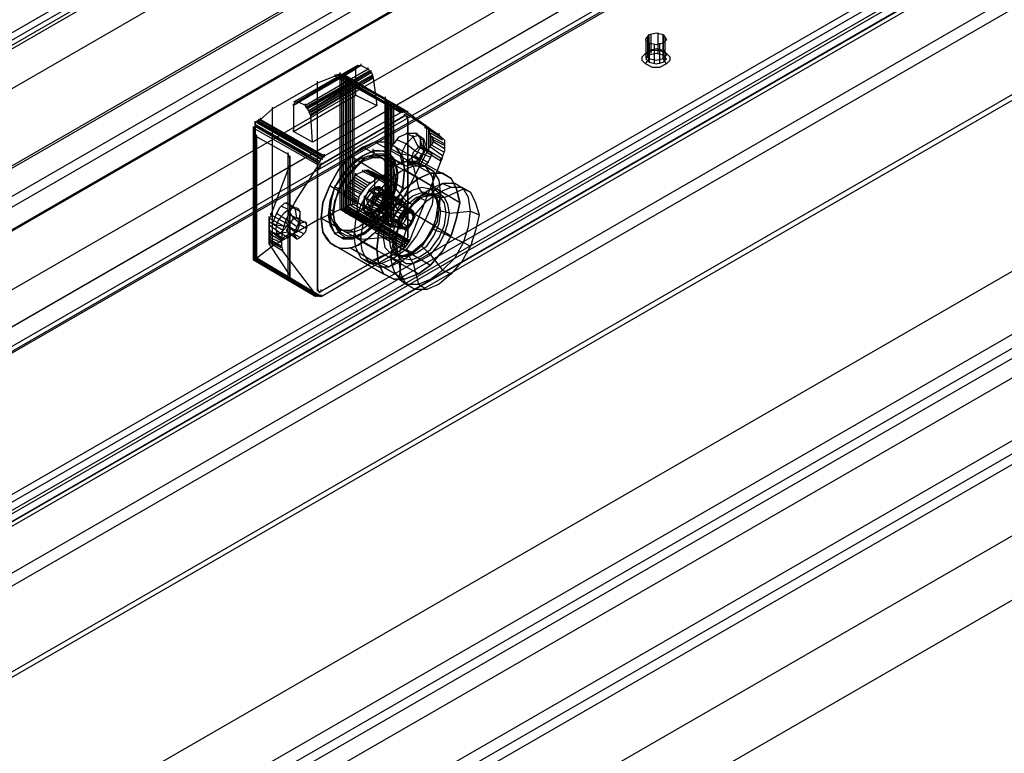
# Model space of a CAD drawing. Extents: x -138 to 788, y 15 to 1082.
# Drawn here: x 612 to 624, y 578 to 587 of the extents above; entities that cross this region are included whole.
import ezdxf

# ---------------------------------------------------------------- set-up
doc = ezdxf.new("R2010")
doc.units = 0
doc.layers.add('EBENE_1', color=160, linetype='Continuous')

msp = doc.modelspace()

# ---------------------------------------------------------------- linework, layer by layer
at = {"layer": 'EBENE_1', "color": 251}
for p, q in [((621.623, 589.558), (544.174, 544.854)), ((619.232, 587.251), (619.232, 586.997)), ((619.274, 587.272), (619.274, 587.039)), ((619.359, 587.293), (619.359, 587.039)), ((619.422, 587.272), (619.422, 587.018)), ((619.444, 587.229), (619.444, 586.997)), ((619.211, 587.208), (619.211, 586.975)), ((619.253, 587.166), (619.253, 587.187)), ((619.253, 587.166), (619.253, 586.933)), ((619.316, 587.145), (619.316, 586.912)), ((619.38, 587.166), (619.38, 586.912)), ((619.444, 587.187), (619.444, 586.954)), ((619.253, 586.933), (619.253, 586.954)), ((615.909, 585.96), (616.586, 585.579)), ((616.162, 585.896), (616.84, 585.515)), ((615.612, 585.79), (616.268, 585.388)), ((616.268, 585.621), (616.945, 585.219)), ((615.358, 585.43), (616.014, 585.028)), ((616.162, 585.219), (616.84, 584.816)), ((615.252, 585.028), (615.252, 585.049)), ((615.252, 585.028), (615.93, 584.647)), ((615.909, 584.859), (616.586, 584.457)), ((615.358, 584.732), (616.014, 584.351)), ((615.612, 584.668), (616.268, 584.287)), ((615.93, 584.647), (615.93, 584.668))]:
    msp.add_line(p, q, dxfattribs=at)
at = {"layer": 'EBENE_1', "color": 7}
for p, q in [((619.253, 587.081), (619.253, 587.272)), ((619.253, 586.975), (619.253, 587.166)), ((619.422, 586.975), (619.422, 587.166)), ((619.21, 587.039), (619.253, 587.081)), ((619.21, 586.912), (619.253, 586.975)), ((619.464, 586.912), (619.422, 586.975)), ((616.438, 585.515), (615.76, 585.896)), ((616.945, 585.218), (616.268, 585.621)), ((616.438, 584.351), (615.76, 584.732))]:
    msp.add_line(p, q, dxfattribs=at)
at = {"layer": 'EBENE_1', "color": 255}
for p, q in [((615.697, 586.891), (614.914, 586.446)), ((615.718, 586.891), (614.956, 586.446)), ((615.676, 586.848), (615.676, 586.869)), ((615.739, 586.891), (615.739, 586.912)), ((615.824, 586.848), (615.824, 586.869)), ((615.676, 586.848), (614.914, 586.404)), ((615.422, 586.764), (615.422, 586.785)), ((615.422, 586.764), (616.226, 586.319)), ((615.485, 586.785), (615.485, 586.806)), ((616.268, 586.34), (615.485, 586.785)), ((616.29, 586.34), (615.506, 586.785)), ((615.506, 585.134), (615.506, 586.785)), ((615.527, 585.155), (615.527, 586.785)), ((615.549, 586.764), (615.549, 586.785)), ((616.311, 586.319), (615.549, 586.764)), ((615.57, 585.176), (615.57, 586.742)), ((615.591, 585.176), (615.591, 586.742)), ((615.887, 586.742), (615.887, 586.764)), ((615.887, 586.742), (615.93, 586.404)), ((615.21, 586.679), (615.21, 586.7)), ((615.21, 585.007), (615.21, 586.679)), ((615.612, 585.197), (615.612, 586.721)), ((615.633, 585.197), (615.633, 586.7)), ((615.655, 586.7), (615.655, 586.721)), ((615.676, 586.531), (615.676, 586.552)), ((615.676, 586.531), (615.93, 586.404)), ((616.036, 586.489), (616.036, 586.51)), ((614.66, 586.362), (614.66, 586.383)), ((614.914, 586.404), (614.914, 586.425)), ((614.977, 586.446), (614.977, 586.467)), ((615.062, 586.404), (614.977, 586.446)), ((615.062, 586.404), (615.062, 586.425)), ((615.93, 586.404), (615.93, 586.425)), ((616.078, 584.985), (616.078, 586.446)), ((616.12, 585.917), (616.12, 586.425)), ((616.12, 585.896), (616.12, 586.425)), ((616.141, 586.404), (616.141, 586.425)), ((614.512, 586.234), (614.512, 586.256)), ((615.125, 586.277), (615.125, 586.298)), ((615.252, 585.684), (616.268, 586.277)), ((616.226, 586.319), (616.226, 586.34)), ((616.268, 586.277), (616.268, 586.298)), ((616.268, 586.277), (616.268, 586.298)), ((616.268, 586.277), (616.268, 586.298)), ((616.29, 586.277), (616.29, 586.298)), ((616.311, 586.319), (616.311, 586.34)), ((616.311, 586.256), (616.311, 586.277)), ((616.311, 586.235), (616.311, 586.256)), ((616.311, 586.234), (616.311, 586.256)), ((614.427, 586.129), (614.427, 586.15)), ((615.21, 585.684), (614.427, 586.129)), ((615.21, 585.684), (614.427, 586.129)), ((614.448, 586.192), (614.448, 586.213)), ((615.21, 585.705), (614.448, 586.15)), ((615.295, 585.769), (614.49, 586.234)), ((615.274, 585.769), (614.49, 586.213)), ((614.512, 586.235), (615.295, 585.79)), ((616.311, 586.234), (616.311, 584.795)), ((616.522, 586.15), (616.522, 586.171)), ((616.692, 586.044), (616.522, 586.15)), ((616.692, 586.044), (616.522, 586.15)), ((616.543, 586.129), (616.543, 586.15)), ((616.713, 586.023), (616.543, 586.129)), ((614.448, 584.52), (614.448, 586.065)), ((614.469, 586.023), (614.469, 586.044)), ((614.469, 586.023), (614.85, 585.811)), ((614.914, 586.086), (614.914, 586.108)), ((615.146, 585.959), (614.914, 586.086)), ((616.374, 586.023), (616.29, 586.065)), ((616.374, 586.023), (616.374, 586.044)), ((616.438, 585.896), (616.374, 586.023)), ((616.459, 586.023), (616.395, 586.065)), ((616.48, 585.917), (616.459, 586.023)), ((616.543, 585.832), (616.543, 586.107)), ((616.734, 586.002), (616.564, 586.107)), ((616.564, 585.853), (616.564, 586.107)), ((616.564, 585.874), (616.564, 586.086)), ((616.734, 585.98), (616.586, 586.065)), ((616.586, 585.896), (616.586, 586.065)), ((616.586, 585.917), (616.586, 586.044)), ((616.755, 585.938), (616.607, 586.023)), ((616.607, 585.917), (616.607, 586.023)), ((616.692, 586.044), (616.692, 586.065)), ((615.146, 585.959), (615.146, 585.981)), ((616.141, 585.938), (616.141, 585.959)), ((616.29, 585.938), (616.184, 585.98)), ((616.395, 585.853), (616.29, 585.938)), ((616.438, 585.896), (616.438, 585.917)), ((616.522, 585.853), (616.438, 585.896)), ((616.501, 585.98), (616.459, 586.002)), ((616.501, 585.874), (616.459, 585.896)), ((616.564, 585.853), (616.48, 585.917)), ((616.501, 585.811), (616.501, 585.98)), ((616.734, 585.79), (616.586, 585.896)), ((616.607, 585.938), (616.607, 586.002)), ((616.755, 585.832), (616.607, 585.917)), ((616.755, 585.917), (616.628, 585.98)), ((616.628, 585.959), (616.628, 585.98)), ((616.755, 585.874), (616.628, 585.959)), ((614.85, 585.811), (614.85, 585.832)), ((614.85, 584.287), (614.85, 585.79)), ((615.295, 585.79), (615.295, 585.811)), ((615.824, 585.79), (615.887, 585.769)), ((615.887, 585.854), (615.887, 585.875)), ((615.909, 585.811), (615.887, 585.854)), ((615.887, 585.769), (615.909, 585.79)), ((616.226, 585.811), (616.099, 585.875)), ((616.099, 585.79), (616.099, 585.811)), ((616.099, 585.007), (616.099, 585.79)), ((616.099, 585.748), (616.099, 585.79)), ((616.226, 585.705), (616.099, 585.769)), ((616.12, 585.028), (616.12, 585.769)), ((616.141, 585.748), (616.141, 585.769)), ((616.353, 585.79), (616.226, 585.811)), ((616.438, 585.748), (616.353, 585.79)), ((616.48, 585.811), (616.395, 585.853)), ((616.459, 585.747), (616.395, 585.79)), ((616.586, 585.832), (616.501, 585.875)), ((616.586, 585.769), (616.501, 585.811)), ((616.522, 585.854), (616.522, 585.875)), ((616.543, 585.832), (616.543, 585.854)), ((616.543, 585.832), (616.543, 585.853)), ((616.543, 585.832), (616.543, 585.853)), ((616.713, 585.727), (616.543, 585.832)), ((616.734, 585.747), (616.564, 585.853)), ((614.871, 584.287), (614.871, 585.747)), ((614.871, 585.155), (614.871, 585.726)), ((614.871, 585.176), (614.871, 585.705)), ((614.871, 585.197), (614.871, 585.705)), ((614.871, 585.684), (614.871, 585.705)), ((615.21, 585.684), (615.21, 585.705)), ((615.231, 585.684), (615.252, 585.684)), ((615.252, 585.684), (615.252, 585.705)), ((615.252, 585.684), (615.252, 585.705)), ((615.252, 585.684), (615.252, 585.705)), ((615.612, 585.663), (615.655, 585.642)), ((615.633, 585.705), (615.633, 585.727)), ((615.676, 585.663), (615.633, 585.705)), ((616.014, 585.748), (616.057, 585.726)), ((616.057, 585.726), (616.099, 585.726)), ((616.12, 585.049), (616.12, 585.747)), ((616.29, 585.663), (616.184, 585.705)), ((616.353, 585.726), (616.226, 585.705)), ((616.374, 585.684), (616.29, 585.726)), ((616.395, 585.705), (616.29, 585.663)), ((616.438, 585.684), (616.353, 585.726)), ((616.438, 585.705), (616.374, 585.684)), ((616.48, 585.663), (616.395, 585.705)), ((616.522, 585.663), (616.438, 585.705)), ((616.48, 585.748), (616.459, 585.748)), ((616.564, 585.705), (616.48, 585.748)), ((616.713, 585.726), (616.713, 585.748)), ((615.21, 585.621), (615.21, 585.642)), ((615.21, 585.621), (615.21, 585.642)), ((615.21, 584.16), (615.21, 585.621)), ((615.655, 585.642), (615.676, 585.642)), ((615.655, 585.536), (615.824, 585.43)), ((615.76, 585.6), (615.676, 585.557)), ((615.676, 585.557), (615.676, 585.578)), ((615.676, 585.557), (615.845, 585.451)), ((615.676, 585.557), (615.845, 585.452)), ((615.76, 585.6), (615.76, 585.621)), ((615.781, 585.621), (615.951, 585.515)), ((615.803, 585.621), (615.972, 585.515)), ((615.824, 585.621), (615.993, 585.515)), ((615.845, 585.6), (616.014, 585.515)), ((615.887, 585.578), (616.057, 585.494)), ((615.909, 585.536), (615.909, 585.557)), ((615.909, 585.536), (616.078, 585.43)), ((615.909, 585.388), (615.909, 585.536)), ((615.909, 585.536), (616.078, 585.43)), ((615.93, 585.515), (615.93, 585.536)), ((616.078, 585.557), (616.12, 585.515)), ((616.184, 585.557), (616.184, 585.578)), ((616.184, 585.557), (616.184, 585.578)), ((616.184, 585.536), (616.184, 585.557)), ((615.422, 585.409), (615.422, 585.43)), ((615.422, 585.409), (615.485, 585.388)), ((615.464, 585.388), (615.422, 585.409)), ((615.485, 585.388), (615.485, 585.409)), ((615.57, 585.43), (615.739, 585.346)), ((615.57, 585.409), (615.739, 585.324)), ((615.591, 585.473), (615.76, 585.367)), ((615.612, 585.494), (615.781, 585.388)), ((615.633, 585.515), (615.803, 585.409)), ((615.845, 585.451), (615.845, 585.472)), ((615.909, 585.388), (615.909, 585.409)), ((615.951, 585.388), (615.93, 585.409)), ((616.078, 585.43), (616.078, 585.451)), ((616.12, 585.515), (616.162, 585.515)), ((615.527, 585.367), (615.697, 585.261)), ((615.527, 585.324), (615.697, 585.24)), ((615.527, 585.303), (615.527, 585.324)), ((615.527, 585.303), (615.527, 585.155)), ((615.549, 585.388), (615.718, 585.282)), ((615.781, 585.282), (615.781, 585.303)), ((615.866, 585.346), (615.845, 585.367)), ((615.909, 585.303), (615.866, 585.345)), ((615.887, 585.303), (616.057, 585.197)), ((615.909, 585.346), (616.078, 585.261)), ((615.909, 585.325), (616.057, 585.24)), ((615.951, 585.282), (615.909, 585.303)), ((615.972, 585.324), (615.951, 585.388)), ((615.951, 585.303), (615.951, 585.282)), ((616.162, 585.176), (615.951, 585.303)), ((615.993, 585.324), (615.972, 585.324)), ((616.014, 585.367), (615.993, 585.388)), ((616.036, 585.346), (615.993, 585.324)), ((616.014, 585.324), (616.014, 585.367)), ((616.057, 585.303), (616.014, 585.324)), ((616.036, 585.303), (616.014, 585.324)), ((616.226, 585.218), (616.036, 585.345)), ((616.036, 585.261), (616.036, 585.303)), ((616.099, 585.324), (616.057, 585.303)), ((616.078, 585.282), (616.078, 585.303)), ((616.29, 585.197), (616.099, 585.324)), ((614.85, 585.134), (614.765, 585.176)), ((614.935, 585.155), (614.829, 585.218)), ((614.871, 585.197), (614.871, 585.218)), ((614.871, 585.197), (614.871, 585.007)), ((614.998, 585.112), (614.871, 585.176)), ((615.527, 585.155), (615.527, 585.176)), ((616.311, 584.732), (615.549, 585.176)), ((615.591, 585.197), (615.591, 585.218)), ((616.332, 584.753), (615.591, 585.197)), ((615.655, 585.197), (615.655, 585.218)), ((615.697, 585.197), (615.697, 585.218)), ((615.802, 585.261), (615.781, 585.282)), ((615.803, 585.261), (615.803, 585.282)), ((615.803, 585.176), (615.972, 585.092)), ((615.866, 585.24), (615.824, 585.261)), ((615.824, 585.197), (615.993, 585.113)), ((615.845, 585.219), (616.014, 585.134)), ((615.845, 585.155), (615.845, 585.176)), ((615.845, 585.155), (615.845, 585.176)), ((615.866, 585.282), (616.036, 585.176)), ((615.887, 585.218), (615.866, 585.24)), ((615.866, 585.24), (616.036, 585.155)), ((615.909, 585.218), (615.887, 585.218)), ((615.887, 585.197), (615.887, 585.218)), ((616.099, 585.091), (615.887, 585.197)), ((616.099, 585.092), (615.909, 585.218)), ((616.014, 585.197), (615.993, 585.218)), ((616.014, 585.261), (616.057, 585.24)), ((616.014, 585.197), (616.014, 585.218)), ((616.057, 585.176), (616.014, 585.197)), ((616.057, 585.261), (616.036, 585.261)), ((616.12, 585.261), (616.057, 585.261)), ((616.057, 585.24), (616.099, 585.218)), ((616.099, 585.155), (616.057, 585.176)), ((616.099, 585.218), (616.099, 585.24)), ((616.099, 585.218), (616.099, 585.24)), ((616.311, 585.134), (616.12, 585.261)), ((616.184, 585.134), (616.162, 585.176)), ((616.247, 585.176), (616.226, 585.218)), ((616.311, 585.134), (616.247, 585.176)), ((616.29, 585.155), (616.29, 585.197)), ((614.617, 585.028), (614.617, 585.049)), ((614.638, 585.07), (614.638, 585.092)), ((614.829, 584.965), (614.638, 585.07)), ((614.765, 585.049), (614.702, 585.091)), ((614.871, 584.986), (614.765, 585.049)), ((614.85, 585.134), (614.85, 585.155)), ((614.914, 585.028), (614.85, 585.134)), ((614.871, 584.308), (614.871, 585.091)), ((614.998, 585.007), (614.871, 585.07)), ((614.871, 584.308), (614.871, 585.049)), ((614.914, 585.028), (614.914, 585.049)), ((614.956, 585.028), (614.935, 585.155)), ((614.998, 584.943), (614.998, 585.113)), ((615.358, 585.07), (615.337, 585.07)), ((615.358, 585.134), (615.358, 585.155)), ((615.358, 585.134), (615.4, 585.113)), ((615.358, 585.07), (615.358, 585.091)), ((615.4, 585.07), (615.358, 585.07)), ((615.4, 585.113), (615.4, 585.134)), ((615.4, 585.113), (615.4, 585.092)), ((615.4, 585.091), (615.4, 585.113)), ((615.4, 585.07), (615.4, 585.091)), ((615.485, 585.134), (615.485, 585.155)), ((616.268, 584.668), (615.485, 585.134)), ((615.527, 585.155), (615.697, 585.049)), ((615.527, 585.113), (615.697, 585.028)), ((615.549, 585.113), (615.718, 585.007)), ((615.591, 585.071), (615.76, 584.986)), ((615.612, 585.071), (615.781, 584.986)), ((615.633, 585.071), (615.803, 584.986)), ((615.655, 585.071), (615.824, 584.986)), ((615.676, 585.092), (615.76, 585.134)), ((615.676, 585.092), (615.676, 585.113)), ((615.697, 585.049), (615.697, 585.07)), ((615.76, 585.134), (615.76, 585.155)), ((615.76, 585.134), (615.93, 585.049)), ((615.76, 585.134), (615.93, 585.049)), ((615.781, 585.155), (615.951, 585.07)), ((615.781, 585.091), (615.781, 585.113)), ((615.803, 585.091), (615.803, 585.113)), ((615.866, 585.113), (615.824, 585.091)), ((615.866, 585.134), (615.845, 585.155)), ((615.866, 585.07), (615.845, 585.092)), ((615.866, 585.134), (615.866, 585.155)), ((615.866, 585.134), (615.866, 585.155)), ((615.887, 585.092), (615.866, 585.113)), ((615.909, 585.091), (615.866, 585.07)), ((615.909, 585.049), (615.887, 585.092)), ((615.887, 585.049), (615.887, 585.07)), ((615.951, 585.07), (615.909, 585.092)), ((616.099, 584.922), (615.909, 585.049)), ((615.951, 585.113), (615.93, 585.134)), ((615.93, 585.049), (615.93, 585.07)), ((615.972, 585.134), (615.951, 585.113)), ((615.951, 585.028), (615.951, 585.07)), ((615.993, 585.113), (615.972, 585.134)), ((616.036, 585.07), (615.993, 585.113)), ((616.226, 584.965), (616.036, 585.07)), ((616.29, 585.049), (616.099, 585.155)), ((616.099, 585.091), (616.099, 585.113)), ((616.141, 585.07), (616.099, 585.092)), ((616.205, 585.028), (616.141, 585.07)), ((616.141, 585.049), (616.141, 585.07)), ((616.247, 585.113), (616.184, 585.134)), ((616.353, 585.134), (616.29, 585.155)), ((616.29, 585.028), (616.29, 585.049)), ((616.311, 585.113), (616.311, 585.134)), ((616.374, 585.07), (616.311, 585.113)), ((614.808, 584.922), (614.617, 585.028)), ((614.617, 584.731), (614.617, 585.007)), ((614.786, 584.88), (614.617, 584.986)), ((614.765, 584.837), (614.617, 584.943)), ((614.702, 584.943), (614.66, 584.964)), ((614.85, 584.922), (614.702, 584.943)), ((614.829, 584.964), (614.829, 584.986)), ((614.935, 584.88), (614.829, 584.943)), ((614.871, 584.308), (614.871, 585.028)), ((614.871, 585.007), (614.871, 585.028)), ((614.956, 584.922), (614.871, 584.986)), ((614.998, 584.964), (614.914, 585.028)), ((615.041, 584.986), (614.956, 585.028)), ((615.083, 584.964), (614.998, 585.007)), ((614.998, 584.965), (614.998, 584.986)), ((615.083, 584.901), (614.998, 584.943)), ((615.21, 585.007), (615.21, 585.028)), ((615.422, 584.943), (615.485, 584.901)), ((615.824, 585.007), (615.887, 584.986)), ((615.845, 584.986), (615.845, 585.007)), ((615.887, 584.986), (615.909, 584.965)), ((615.887, 584.922), (615.887, 584.943)), ((615.909, 584.943), (615.887, 584.922)), ((616.162, 584.922), (615.951, 585.028)), ((616.036, 584.965), (616.036, 584.986)), ((616.141, 584.943), (616.099, 584.922)), ((616.099, 584.922), (616.099, 584.943)), ((616.12, 585.007), (616.12, 585.028)), ((616.12, 585.007), (616.12, 585.028)), ((616.184, 584.965), (616.12, 585.007)), ((616.205, 584.901), (616.141, 584.943)), ((616.184, 584.964), (616.184, 584.986)), ((616.226, 584.965), (616.184, 584.965)), ((616.247, 585.028), (616.205, 585.028)), ((616.226, 584.964), (616.226, 584.986)), ((616.247, 584.964), (616.226, 584.964)), ((616.311, 584.922), (616.247, 584.965)), ((616.353, 584.986), (616.29, 585.028)), ((616.374, 584.986), (616.353, 584.986)), ((614.765, 584.795), (614.617, 584.88)), ((614.765, 584.753), (614.617, 584.837)), ((614.702, 584.837), (614.66, 584.858)), ((614.85, 584.858), (614.702, 584.837)), ((614.765, 584.774), (614.702, 584.816)), ((614.871, 584.837), (614.765, 584.774)), ((614.85, 584.795), (614.765, 584.837)), ((614.935, 584.858), (614.85, 584.922)), ((614.935, 584.816), (614.85, 584.858)), ((614.914, 584.837), (614.85, 584.795)), ((614.956, 584.774), (614.871, 584.837)), ((614.998, 584.795), (614.914, 584.837)), ((614.956, 584.88), (614.935, 584.88)), ((615.041, 584.837), (614.956, 584.88)), ((615.422, 584.837), (615.422, 584.859)), ((615.464, 584.859), (615.422, 584.837)), ((615.485, 584.901), (615.485, 584.859)), ((615.612, 584.88), (615.655, 584.859)), ((615.655, 584.859), (615.676, 584.816)), ((616.184, 584.922), (616.162, 584.922)), ((616.247, 584.901), (616.184, 584.922)), ((616.29, 584.901), (616.247, 584.901)), ((616.311, 584.795), (616.311, 584.816)), ((616.311, 584.795), (616.311, 584.816)), ((616.311, 584.795), (616.311, 584.816)), ((614.765, 584.732), (614.617, 584.795)), ((614.765, 584.689), (614.617, 584.774)), ((614.765, 584.668), (614.617, 584.753)), ((614.786, 584.626), (614.617, 584.732)), ((614.786, 584.626), (614.617, 584.732)), ((614.66, 584.689), (614.66, 584.711)), ((616.268, 584.711), (615.252, 584.139)), ((615.633, 584.774), (615.633, 584.795)), ((615.676, 584.795), (615.633, 584.774)), ((616.268, 584.711), (616.311, 584.795)), ((616.332, 584.753), (616.268, 584.668)), ((616.268, 584.732), (616.268, 584.753)), ((616.268, 584.711), (616.268, 584.732)), ((616.268, 584.711), (616.268, 584.732)), ((616.268, 584.668), (616.268, 584.689)), ((616.29, 584.753), (616.29, 584.774)), ((616.332, 584.753), (616.332, 584.774)), ((614.786, 584.626), (614.786, 584.647)), ((614.427, 584.52), (614.427, 584.541)), ((615.189, 584.097), (614.427, 584.52)), ((614.448, 584.541), (614.448, 584.562)), ((614.448, 584.541), (614.469, 584.541)), ((615.231, 584.075), (614.448, 584.541)), ((614.469, 584.541), (614.469, 584.562)), ((615.252, 584.075), (614.469, 584.541)), ((614.469, 584.52), (614.469, 584.541)), ((614.871, 584.329), (614.871, 584.351)), ((614.85, 584.287), (614.85, 584.308)), ((615.189, 584.097), (615.189, 584.118)), ((615.21, 584.16), (615.21, 584.181)), ((615.21, 584.16), (615.21, 584.181)), ((615.21, 584.139), (615.21, 584.16)), ((615.231, 584.118), (615.231, 584.139)), ((615.252, 584.139), (615.252, 584.16)), ((615.252, 584.139), (615.252, 584.16)), ((615.252, 584.139), (615.252, 584.16)), ((615.252, 584.139), (615.252, 584.16)), ((615.252, 584.075), (615.252, 584.097))]:
    msp.add_line(p, q, dxfattribs=at)
at = {"layer": 'EBENE_1', "color": 40}
for p, q in [((616.289, 585.727), (616.374, 585.663)), ((616.374, 585.663), (616.438, 585.409)), ((616.522, 585.663), (616.628, 585.6)), ((615.993, 585.536), (616.078, 585.494)), ((616.628, 585.6), (616.607, 585.367)), ((615.93, 585.409), (616.183, 585.261)), ((616.078, 585.494), (616.247, 585.282)), ((616.586, 585.324), (616.734, 585.451)), ((616.734, 585.451), (616.84, 585.409)), ((615.845, 585.367), (616.099, 585.218)), ((615.993, 585.388), (616.247, 585.24)), ((616.014, 585.324), (616.268, 585.176)), ((616.628, 585.388), (616.713, 585.324)), ((616.713, 585.324), (616.67, 585.176)), ((616.755, 585.282), (616.988, 585.388)), ((616.988, 585.388), (617.073, 585.346)), ((615.739, 585.197), (615.845, 585.155)), ((615.76, 585.176), (615.76, 585.197)), ((615.76, 585.176), (616.014, 585.028)), ((615.781, 585.282), (616.035, 585.134)), ((615.993, 585.218), (616.247, 585.07)), ((616.374, 585.197), (616.438, 585.282)), ((616.438, 585.282), (616.543, 585.24)), ((615.781, 585.092), (616.035, 584.965)), ((615.845, 585.155), (616.078, 585.049)), ((615.845, 585.092), (616.099, 584.943)), ((615.93, 585.134), (616.183, 584.986)), ((616.014, 585.028), (616.014, 585.049)), ((616.818, 585.092), (617.073, 585.113)), ((617.073, 585.113), (617.178, 585.07)), ((616.226, 584.965), (616.205, 584.943)), ((616.205, 584.943), (616.289, 584.88)), ((616.522, 585.007), (616.628, 584.943)), ((616.628, 584.943), (616.607, 584.901)), ((615.654, 584.816), (615.654, 584.838)), ((615.654, 584.816), (615.739, 584.774)), ((616.014, 584.795), (616.014, 584.816)), ((616.755, 584.838), (616.988, 584.732)), ((615.739, 584.774), (616.014, 584.795)), ((615.739, 584.774), (615.739, 584.795)), ((616.162, 584.711), (616.099, 584.562)), ((616.162, 584.711), (616.162, 584.732)), ((616.988, 584.732), (617.073, 584.689)), ((615.845, 584.499), (616.078, 584.605)), ((616.099, 584.562), (616.099, 584.584)), ((616.289, 584.647), (616.374, 584.605)), ((616.374, 584.605), (616.438, 584.668)), ((616.586, 584.584), (616.734, 584.393)), ((615.739, 584.541), (615.845, 584.499)), ((615.993, 584.478), (616.078, 584.435)), ((616.078, 584.435), (616.247, 584.562)), ((616.099, 584.563), (616.205, 584.499)), ((616.226, 584.52), (616.205, 584.287)), ((616.205, 584.499), (616.205, 584.52)), ((616.374, 584.478), (616.438, 584.224)), ((616.734, 584.393), (616.84, 584.351)), ((616.205, 584.287), (616.289, 584.224)), ((616.438, 584.224), (616.543, 584.16))]:
    msp.add_line(p, q, dxfattribs=at)
at = {"layer": 'EBENE_1', "color": 251}
for points in [[(564.579, 557.787), (554.271, 563.756), (554.271, 564.518), (564.579, 558.57), (641.986, 603.253), (631.677, 609.2), (554.271, 564.518)], [(640.652, 604.142), (563.246, 559.438), (563.246, 560.221)], [(564.579, 554.252), (641.986, 598.935), (641.986, 598.151), (564.579, 553.468), (554.271, 559.416), (631.677, 604.099), (641.986, 598.151)], [(641.986, 602.49), (564.579, 557.787), (564.579, 558.57)], [(564.6, 549.341), (642.007, 594.024), (642.007, 592.733), (564.6, 548.05), (548.683, 557.236), (626.089, 601.919), (642.007, 592.733)], [(556.515, 553.934), (631.805, 597.411), (631.805, 596.627), (556.515, 553.151), (550.503, 556.622), (625.815, 600.078), (631.805, 596.627)], [(564.452, 549.426), (641.859, 594.109), (641.181, 594.49), (563.796, 549.807), (563.796, 553.934), (641.181, 598.617), (641.181, 594.49)], [(641.859, 598.236), (564.452, 553.553), (563.796, 553.934)], [(630.217, 594.193), (602.658, 578.297), (601.981, 578.678)], [(642.007, 593.897), (564.812, 549.341), (564.812, 548.05)], [(603.399, 541.171), (590.064, 533.466), (564.812, 548.05), (642.007, 592.606), (667.259, 578.043), (653.903, 570.317)], [(565.511, 546.78), (640.8, 590.256), (640.144, 590.658), (564.833, 547.182), (564.833, 549.129), (640.144, 592.584), (640.144, 590.658)], [(640.8, 592.203), (565.511, 548.727), (564.833, 549.129)], [(619.994, 592.119), (619.994, 592.055), (542.545, 547.351)], [(625.074, 589.177), (619.994, 592.119), (542.545, 547.394)], [(619.994, 592.055), (542.545, 547.351), (542.545, 545.51)], [(619.994, 592.055), (625.031, 589.156), (547.582, 544.43)], [(621.623, 589.558), (544.174, 544.854), (544.174, 544.6)], [(547.582, 544.43), (625.031, 589.156), (625.031, 587.314)], [(625.031, 589.156), (625.031, 587.314), (547.582, 542.589)], [(625.074, 587.272), (625.074, 589.177), (547.625, 544.473)], [(545.953, 543.838), (623.401, 588.542), (623.401, 588.309)], [(546.037, 543.774), (623.486, 588.499), (623.486, 588.203)], [(625.031, 587.314), (625.074, 587.272), (547.625, 542.568)]]:
    msp.add_lwpolyline(points, dxfattribs=at)
at = {"layer": 'EBENE_1', "color": 7}
for points in [[(643.976, 590.806), (643.976, 605.369), (563.458, 558.887), (563.458, 544.324)], [(562.273, 559.564), (562.273, 558.696), (641.775, 604.585)], [(562.273, 558.696), (563.945, 557.723), (643.468, 603.633)], [(619.422, 587.081), (619.422, 587.272), (619.464, 587.208), (619.422, 587.166), (619.337, 587.145), (619.253, 587.166), (619.21, 587.208), (619.253, 587.272), (619.337, 587.293), (619.422, 587.272)], [(619.464, 587.039), (619.422, 587.081), (619.464, 587.018), (619.422, 586.975), (619.337, 586.954), (619.253, 586.975), (619.21, 587.018), (619.253, 587.081), (619.337, 587.102), (619.422, 587.081), (619.464, 587.018), (619.422, 586.975), (619.337, 586.954), (619.253, 586.975), (619.21, 587.018), (619.253, 587.081), (619.337, 587.102), (619.422, 587.081)]]:
    msp.add_lwpolyline(points, dxfattribs=at)
at = {"layer": 'EBENE_1', "color": 251}
for points in [[(629.54, 594.574), (629.54, 561.787), (601.981, 545.87), (601.981, 578.678)], [(621.623, 589.261), (544.174, 544.557), (542.545, 545.51), (619.994, 590.214)], [(621.624, 589.325), (623.402, 588.309), (545.953, 543.584), (544.175, 544.6)], [(546.037, 543.499), (623.486, 588.203), (625.031, 587.314), (547.582, 542.589)], [(619.422, 587.272), (619.464, 587.208), (619.422, 587.166), (619.337, 587.145), (619.253, 587.166), (619.21, 587.208), (619.253, 587.272), (619.337, 587.293)], [(619.253, 586.933), (619.337, 586.912), (619.422, 586.933), (619.465, 586.975), (619.422, 587.018), (619.337, 587.039), (619.253, 587.018), (619.211, 586.975)], [(615.93, 584.647), (615.951, 584.838), (616.014, 585.028), (616.141, 585.24), (616.268, 585.388), (616.438, 585.515), (616.586, 585.579), (616.734, 585.579), (616.84, 585.515), (616.903, 585.388), (616.945, 585.219), (616.903, 585.028), (616.84, 584.816), (616.734, 584.626), (616.586, 584.457), (616.438, 584.351), (616.268, 584.287), (616.141, 584.287), (616.014, 584.351), (615.951, 584.478)]]:
    msp.add_lwpolyline(points, close=True, dxfattribs=at)
at = {"layer": 'EBENE_1', "color": 3}
msp.add_lwpolyline([(544.174, 544.854), (546.037, 543.774), (623.486, 588.499), (621.623, 589.558), (544.174, 544.854), (544.174, 544.557)], dxfattribs=at)
at = {"layer": 'EBENE_1', "color": 7}
for points in [[(544.174, 544.557), (546.037, 543.499), (623.486, 588.203), (621.623, 589.261)], [(619.464, 587.039), (619.507, 586.997), (619.507, 586.954), (619.464, 586.912), (619.38, 586.87), (619.295, 586.87), (619.21, 586.912), (619.168, 586.954), (619.168, 586.997), (619.21, 587.039), (619.295, 587.081), (619.38, 587.081)], [(615.93, 584.647), (615.951, 584.478), (616.014, 584.351), (616.141, 584.287), (616.268, 584.287), (616.438, 584.351), (616.586, 584.457), (616.734, 584.626), (616.84, 584.816), (616.903, 585.028), (616.945, 585.218), (616.903, 585.388), (616.84, 585.515), (616.734, 585.579), (616.586, 585.579), (616.438, 585.515), (616.268, 585.388), (616.141, 585.24), (616.014, 585.028), (615.951, 584.838)]]:
    msp.add_lwpolyline(points, close=True, dxfattribs=at)
at = {"layer": 'EBENE_1', "color": 255}
for points in [[(615.676, 586.848), (615.697, 586.891), (615.739, 586.891), (614.977, 586.446)], [(615.739, 586.891), (615.824, 586.848), (615.062, 586.404)], [(615.485, 585.134), (615.485, 586.785), (615.464, 586.785), (615.421, 586.764), (615.21, 586.679), (614.66, 586.362)], [(615.062, 586.383), (615.845, 586.827), (615.083, 586.383)], [(615.866, 586.827), (615.083, 586.362), (615.866, 586.806), (615.104, 586.34), (615.887, 586.785)], [(615.104, 586.319), (615.887, 586.764), (615.125, 586.319)], [(615.824, 586.848), (615.866, 586.806), (615.887, 586.742), (615.125, 586.277)], [(615.125, 586.298), (615.887, 586.742), (615.125, 586.277)], [(615.464, 586.785), (616.247, 586.319), (615.443, 586.785), (616.226, 586.319), (615.422, 586.763)], [(615.591, 585.197), (615.654, 585.197), (615.654, 586.7), (615.591, 586.721), (615.549, 586.764), (615.527, 586.785), (615.485, 586.785)], [(615.527, 586.763), (616.311, 586.319), (615.527, 586.785)], [(615.549, 585.155), (615.549, 586.764), (615.549, 585.176)], [(615.654, 585.197), (616.035, 584.965), (616.035, 586.489), (615.654, 586.7)], [(614.977, 586.446), (614.935, 586.446), (614.914, 586.404)], [(615.125, 586.277), (615.104, 586.34), (615.062, 586.404)], [(615.93, 586.404), (615.146, 585.959), (615.125, 586.277)], [(616.141, 585.748), (616.12, 585.748), (616.12, 585.769), (616.099, 585.79), (616.099, 585.854), (616.12, 585.896), (616.12, 585.938), (616.141, 585.938), (616.141, 586.404), (616.078, 586.446), (616.035, 586.489)], [(616.036, 586.467), (616.036, 584.964), (616.036, 586.488), (616.036, 584.964)], [(616.057, 584.985), (616.057, 586.467), (616.057, 584.964)], [(616.099, 585.874), (616.099, 586.446), (616.099, 584.985)], [(616.141, 585.049), (616.543, 585.832), (616.543, 586.129), (616.522, 586.129), (616.522, 586.15), (616.141, 586.404)], [(614.66, 584.689), (614.66, 586.362), (614.512, 586.234)], [(616.311, 586.234), (616.289, 586.277), (616.268, 586.277)], [(614.469, 584.52), (614.427, 584.52), (614.448, 584.541), (614.448, 586.192), (614.448, 586.15), (614.427, 586.129)], [(614.427, 586.129), (614.448, 586.065), (614.469, 586.023)], [(614.427, 586.108), (614.427, 584.52), (614.427, 586.129)], [(614.512, 586.234), (614.469, 586.213), (614.448, 586.192)], [(615.231, 585.726), (614.448, 586.171), (615.231, 585.705)], [(614.448, 586.15), (614.448, 584.52), (614.448, 586.171)], [(615.274, 585.747), (614.469, 586.213), (615.252, 585.747), (614.469, 586.192)], [(616.543, 585.832), (616.564, 585.854), (616.564, 585.875), (616.586, 585.917), (616.628, 585.959), (616.628, 585.981), (616.586, 586.044), (616.564, 586.108), (616.543, 586.129)], [(614.427, 586.065), (614.427, 584.52), (614.427, 586.086)], [(614.448, 586.023), (614.448, 584.52), (614.448, 586.044)], [(614.85, 584.287), (614.469, 584.52), (614.469, 586.023)], [(616.141, 585.938), (616.205, 586.023), (616.311, 586.065), (616.416, 586.065), (616.459, 586.002), (616.459, 585.896), (616.416, 585.811), (616.311, 585.727), (616.205, 585.705), (616.141, 585.748)], [(614.871, 584.33), (614.871, 584.287), (614.85, 584.287), (614.85, 585.811), (614.871, 585.748), (614.871, 585.684)], [(614.871, 584.287), (614.871, 585.79), (614.871, 584.287), (614.871, 585.769)], [(614.871, 585.007), (614.808, 584.901), (614.744, 584.838), (614.702, 584.816), (614.66, 584.859), (614.66, 584.965), (614.702, 585.07), (614.744, 585.155), (614.808, 585.218), (614.871, 585.197), (614.871, 585.684), (614.638, 585.07), (614.638, 585.049), (614.617, 585.028)], [(615.252, 585.684), (615.231, 585.663), (615.21, 585.621)], [(616.035, 584.965), (616.078, 584.986), (616.141, 585.049), (616.141, 585.748)], [(615.21, 585.621), (615.21, 585.642), (615.231, 585.642)], [(615.527, 585.303), (615.549, 585.388), (615.676, 585.557)], [(615.76, 585.6), (615.824, 585.621), (615.887, 585.578), (615.909, 585.536)], [(615.845, 585.451), (615.93, 585.515), (615.76, 585.6)], [(616.036, 585.515), (615.866, 585.6), (616.036, 585.494)], [(616.057, 585.473), (615.909, 585.557), (616.078, 585.451)], [(615.845, 585.451), (615.781, 585.388), (615.718, 585.303), (615.697, 585.197)], [(616.078, 585.43), (616.078, 585.282), (615.909, 585.388)], [(616.078, 585.43), (616.057, 585.494), (615.993, 585.515), (615.93, 585.515)], [(615.697, 585.049), (615.697, 585.197), (615.527, 585.303)], [(615.909, 585.388), (615.887, 585.303), (615.76, 585.134)], [(615.781, 585.091), (615.802, 585.091), (615.866, 585.07), (615.93, 585.113), (615.993, 585.176), (616.035, 585.261), (616.035, 585.345), (615.993, 585.388), (615.93, 585.388), (615.866, 585.345), (615.802, 585.261)], [(615.485, 585.134), (615.549, 585.155), (615.591, 585.197)], [(616.332, 584.732), (615.57, 585.176), (616.332, 584.753)], [(615.802, 585.091), (615.845, 585.155), (615.802, 585.261)], [(615.887, 585.049), (616.099, 584.922), (616.205, 584.922), (616.268, 584.986), (616.311, 585.07), (616.311, 585.197), (616.268, 585.218), (616.205, 585.218), (616.141, 585.155), (616.099, 585.091)], [(615.93, 585.049), (615.993, 585.113), (616.057, 585.197), (616.078, 585.282)], [(616.29, 584.689), (615.506, 585.134), (616.29, 584.689), (615.527, 585.155), (616.311, 584.71), (615.549, 585.155)], [(615.676, 585.092), (615.612, 585.07), (615.549, 585.092), (615.527, 585.155)], [(615.527, 585.134), (615.697, 585.049), (615.527, 585.155)], [(615.739, 584.986), (615.57, 585.092), (615.739, 585.007)], [(615.93, 585.049), (615.845, 584.986), (615.676, 585.092)], [(615.697, 585.049), (615.718, 585.007), (615.781, 584.986), (615.845, 584.986)], [(616.099, 584.922), (616.12, 585.007), (616.099, 585.091)], [(616.29, 585.07), (616.268, 585.092), (616.247, 585.113)], [(616.332, 585.092), (616.332, 585.113), (616.311, 585.134)], [(616.374, 585.092), (616.374, 585.113), (616.353, 585.134)], [(616.374, 585.049), (616.395, 585.049), (616.374, 585.07)], [(614.617, 584.711), (614.871, 584.33), (614.871, 585.007)], [(614.617, 584.964), (614.617, 584.731), (614.617, 584.985)], [(614.617, 584.922), (614.617, 584.753), (614.617, 584.943)], [(616.332, 584.943), (616.332, 584.922), (616.311, 584.922)], [(614.617, 584.88), (614.617, 584.774), (614.617, 584.901)], [(614.617, 584.837), (614.617, 584.795), (614.617, 584.858)], [(616.247, 584.922), (616.226, 584.901), (616.205, 584.901)], [(614.617, 584.711), (614.617, 584.732), (614.617, 584.753)], [(615.189, 584.075), (614.427, 584.52), (615.189, 584.075), (614.427, 584.52), (615.21, 584.075), (614.448, 584.52), (615.231, 584.075), (614.448, 584.52)], [(615.21, 584.16), (615.231, 584.118), (615.252, 584.139)]]:
    msp.add_lwpolyline(points, dxfattribs=at)
for points in [[(614.914, 586.086), (615.676, 586.531), (615.676, 586.848), (614.914, 586.404)], [(616.268, 584.711), (616.311, 584.795), (616.311, 586.235), (616.289, 586.277), (616.268, 586.277), (615.252, 585.684), (615.231, 585.642), (615.21, 585.621), (615.21, 584.16), (615.231, 584.118), (615.252, 584.139)], [(616.374, 585.684), (616.289, 585.663), (616.247, 585.684), (616.226, 585.769), (616.247, 585.854), (616.289, 585.938), (616.374, 586.023), (616.438, 586.044), (616.501, 586.002), (616.522, 585.938), (616.501, 585.832), (616.438, 585.748)], [(616.438, 585.896), (616.374, 585.832), (616.353, 585.769), (616.374, 585.705), (616.438, 585.705), (616.48, 585.769), (616.522, 585.854), (616.48, 585.896)], [(615.718, 584.922), (615.612, 584.88), (615.506, 584.88), (615.421, 584.943), (615.379, 585.028), (615.358, 585.134), (615.379, 585.282), (615.421, 585.409), (615.506, 585.557), (615.612, 585.663), (615.718, 585.748), (615.824, 585.79), (615.93, 585.79), (616.014, 585.748), (616.057, 585.663), (616.078, 585.557), (616.057, 585.409), (616.014, 585.261), (615.93, 585.134), (615.824, 585.007)], [(615.781, 585.769), (615.549, 585.536), (615.464, 585.388), (615.421, 585.218), (615.4, 585.07), (615.421, 584.943), (615.464, 584.859), (615.549, 584.795), (615.676, 584.795), (615.781, 584.837), (615.909, 584.943), (616.014, 585.07), (616.099, 585.218), (616.162, 585.388), (616.183, 585.536), (616.162, 585.663), (616.099, 585.748), (616.014, 585.811), (615.909, 585.811)], [(615.781, 585.748), (615.57, 585.536), (615.485, 585.388), (615.421, 585.24), (615.4, 585.091), (615.421, 584.964), (615.485, 584.859), (615.57, 584.816), (615.676, 584.816), (615.781, 584.859), (615.909, 584.964), (616.014, 585.07), (616.099, 585.218), (616.141, 585.367), (616.162, 585.515), (616.141, 585.642), (616.099, 585.726), (616.014, 585.79), (615.909, 585.79)], [(615.76, 584.901), (615.654, 584.859), (615.549, 584.859), (615.485, 584.901), (615.421, 584.986), (615.4, 585.113), (615.421, 585.24), (615.549, 585.536), (615.654, 585.642), (615.76, 585.726), (615.887, 585.769), (615.972, 585.769), (616.057, 585.726), (616.099, 585.642), (616.12, 585.515), (616.099, 585.388), (616.057, 585.24), (615.972, 585.091), (615.887, 584.986)], [(616.522, 585.854), (616.459, 585.79), (616.438, 585.705), (616.459, 585.663), (616.522, 585.663), (616.564, 585.727), (616.607, 585.811), (616.564, 585.854)], [(615.951, 585.324), (615.887, 585.282), (615.845, 585.155), (615.866, 585.113), (615.887, 585.091), (615.951, 585.113), (615.993, 585.155), (616.014, 585.197), (616.035, 585.261), (616.014, 585.324), (615.993, 585.345)], [(615.887, 585.197), (615.866, 585.134), (615.887, 585.049), (615.951, 585.028), (615.993, 585.049), (616.057, 585.113), (616.099, 585.176), (616.12, 585.261), (616.099, 585.303), (616.057, 585.345), (615.993, 585.324), (615.951, 585.282)], [(616.226, 585.155), (616.183, 585.113), (616.141, 585.049), (616.12, 585.007), (616.141, 584.943), (616.183, 584.922), (616.226, 584.943), (616.268, 584.986), (616.311, 585.049), (616.311, 585.155), (616.268, 585.176)], [(616.268, 584.668), (615.485, 585.134), (615.21, 585.007), (614.66, 584.689), (614.469, 584.541), (615.252, 584.075)], [(616.29, 584.901), (616.226, 584.901), (616.205, 584.965), (616.226, 585.049), (616.29, 585.113), (616.353, 585.113), (616.395, 585.07), (616.353, 584.965), (616.29, 584.901), (616.205, 584.901), (616.205, 585.028), (616.29, 585.113), (616.332, 585.134), (616.374, 585.113), (616.395, 585.07), (616.374, 585.007), (616.332, 584.943)], [(616.311, 584.922), (616.247, 584.901), (616.226, 584.965), (616.247, 585.028), (616.311, 585.092), (616.353, 585.113), (616.395, 585.049), (616.353, 584.965)], [(616.311, 584.901), (616.247, 584.901), (616.226, 584.965), (616.247, 585.049), (616.311, 585.113), (616.353, 585.113), (616.395, 585.049), (616.353, 584.965)], [(616.311, 585.091), (616.247, 585.028), (616.226, 584.964), (616.247, 584.922), (616.311, 584.922), (616.353, 584.964), (616.374, 585.049), (616.353, 585.091)], [(614.617, 585.028), (614.617, 584.901), (614.638, 584.838), (614.638, 584.816), (614.617, 584.774), (614.617, 584.711)], [(614.914, 585.028), (614.871, 584.965), (614.829, 584.88), (614.871, 584.837), (614.914, 584.837), (614.977, 584.901), (614.998, 584.986), (614.977, 585.028)], [(614.998, 584.965), (614.956, 584.922), (614.914, 584.838), (614.956, 584.774), (614.998, 584.795), (615.062, 584.859), (615.083, 584.922), (615.062, 584.986)]]:
    msp.add_lwpolyline(points, close=True, dxfattribs=at)
at = {"layer": 'EBENE_1', "color": 40}
for points in [[(616.141, 584.541), (615.993, 584.478), (615.845, 584.478), (615.739, 584.541), (615.676, 584.668), (615.654, 584.816), (615.676, 585.007), (615.739, 585.197), (615.845, 585.388), (615.993, 585.536), (616.141, 585.663), (616.29, 585.727), (616.416, 585.727), (616.522, 585.663), (616.607, 585.536), (616.628, 585.388), (616.607, 585.197), (616.522, 585.007), (616.416, 584.816), (616.29, 584.647)], [(615.887, 585.092), (615.824, 585.092), (615.781, 585.113), (615.76, 585.176), (615.781, 585.261), (615.824, 585.346), (615.887, 585.388), (615.951, 585.409), (615.993, 585.388), (616.014, 585.324), (615.993, 585.24), (615.951, 585.155)], [(616.353, 584.605), (616.226, 584.563), (616.12, 584.584), (616.035, 584.668), (616.014, 584.795), (616.035, 584.943), (616.12, 585.113), (616.226, 585.261), (616.353, 585.367), (616.48, 585.409), (616.586, 585.388), (616.649, 585.303), (616.67, 585.176), (616.649, 585.007), (616.586, 584.838), (616.48, 584.711)], [(616.692, 584.224), (616.543, 584.16), (616.395, 584.16), (616.289, 584.224), (616.226, 584.351), (616.205, 584.499), (616.226, 584.689), (616.289, 584.88), (616.395, 585.07), (616.543, 585.24), (616.692, 585.346), (616.84, 585.409), (616.967, 585.409), (617.073, 585.346), (617.136, 585.218), (617.178, 585.07), (617.136, 584.88), (617.073, 584.689), (616.967, 584.499), (616.84, 584.351)], [(616.374, 585.303), (616.268, 585.218), (616.162, 585.092), (616.099, 584.943), (616.078, 584.795), (616.099, 584.668), (616.162, 584.584), (616.268, 584.562), (616.374, 584.605), (616.501, 584.711), (616.586, 584.838), (616.67, 584.986), (616.692, 585.134), (616.67, 585.261), (616.586, 585.324), (616.501, 585.346)], [(616.416, 585.282), (616.311, 585.197), (616.205, 585.049), (616.141, 584.901), (616.12, 584.774), (616.141, 584.647), (616.205, 584.584), (616.311, 584.562), (616.416, 584.605), (616.543, 584.689), (616.628, 584.816), (616.692, 584.965), (616.713, 585.113), (616.692, 585.218), (616.628, 585.303), (616.543, 585.324)], [(616.459, 585.282), (616.353, 585.176), (616.247, 585.049), (616.183, 584.88), (616.162, 584.732), (616.183, 584.605), (616.247, 584.541), (616.353, 584.52), (616.459, 584.562), (616.586, 584.647), (616.692, 584.795), (616.755, 584.943), (616.776, 585.092), (616.755, 585.218), (616.692, 585.303), (616.586, 585.303)], [(616.141, 584.965), (616.078, 584.943), (616.035, 584.965), (616.014, 585.028), (616.035, 585.113), (616.078, 585.197), (616.141, 585.24), (616.205, 585.261), (616.247, 585.24), (616.268, 585.176), (616.247, 585.092), (616.205, 585.007)]]:
    msp.add_lwpolyline(points, close=True, dxfattribs=at)
for points in [[(616.586, 585.324), (616.501, 585.324), (616.437, 585.409)], [(616.755, 585.282), (616.649, 585.282), (616.607, 585.367)], [(616.374, 585.197), (616.353, 585.197), (616.332, 585.218), (616.289, 585.24), (616.247, 585.282)], [(616.818, 585.092), (616.713, 585.113), (616.67, 585.176)], [(616.226, 584.965), (616.205, 584.986), (616.183, 585.007), (616.12, 585.028), (616.078, 585.049)], [(616.755, 584.837), (616.713, 584.859), (616.649, 584.88), (616.628, 584.901), (616.607, 584.901)], [(616.162, 584.711), (616.12, 584.774), (616.014, 584.795)], [(616.586, 584.584), (616.501, 584.668), (616.48, 584.689), (616.437, 584.668)], [(616.226, 584.52), (616.183, 584.605), (616.078, 584.605)], [(616.374, 584.478), (616.332, 584.562), (616.247, 584.562)]]:
    msp.add_lwpolyline(points, dxfattribs=at)
at = {"layer": 'EBENE_1', "color": 251}
for points, knots in [([(573.237, 514.988), (573.237, 514.988), (571.966, 514.268), (571.966, 514.268), (571.966, 514.268), (571.966, 618.069), (571.966, 618.069), (571.993, 619.151), (572.698, 620.446), (573.66, 620.969), (573.66, 620.969), (647.447, 663.578), (647.447, 663.578), (647.447, 663.578), (647.447, 662.138), (647.447, 662.138)], [0, 0, 0, 0, 1, 1, 1, 2, 2, 2, 3, 3, 3, 4, 4, 4, 5, 5, 5, 5]), ([(574.485, 512.807), (574.485, 512.807), (575.755, 513.527), (575.755, 513.527), (575.755, 513.527), (575.755, 617.329), (575.755, 617.329), (575.781, 617.656), (575.911, 617.882), (576.179, 618.069), (576.179, 618.069), (649.987, 660.678), (649.987, 660.678), (649.987, 660.678), (649.987, 662.138), (649.987, 662.138)], [0, 0, 0, 0, 1, 1, 1, 2, 2, 2, 3, 3, 3, 4, 4, 4, 5, 5, 5, 5]), ([(616.268, 585.621), (616.268, 585.621), (616.247, 585.769), (616.247, 585.769), (616.247, 585.769), (616.162, 585.896), (616.162, 585.896), (616.162, 585.896), (616.057, 585.96), (616.057, 585.96), (616.057, 585.96), (615.909, 585.96), (615.909, 585.96), (615.909, 585.96), (615.76, 585.896), (615.76, 585.896), (615.76, 585.896), (615.612, 585.79), (615.612, 585.79), (615.612, 585.79), (615.464, 585.621), (615.464, 585.621), (615.464, 585.621), (615.358, 585.43), (615.358, 585.43), (615.358, 585.43), (615.274, 585.219), (615.274, 585.219), (615.274, 585.219), (615.252, 585.028), (615.252, 585.028), (615.252, 585.028), (615.274, 584.859), (615.274, 584.859), (615.514, 584.352), (616.05, 584.926), (616.162, 585.219), (616.162, 585.219), (616.247, 585.409), (616.247, 585.409), (616.247, 585.409), (616.268, 585.621), (616.268, 585.621)], [0, 0, 0, 0, 1, 1, 1, 2, 2, 2, 3, 3, 3, 4, 4, 4, 5, 5, 5, 6, 6, 6, 7, 7, 7, 8, 8, 8, 9, 9, 9, 10, 10, 10, 11, 11, 11, 12, 12, 12, 13, 13, 13, 14, 14, 14, 14])]:
    msp.add_open_spline(points, degree=3, knots=knots, dxfattribs=at)
at = {"layer": 'EBENE_1', "color": 7}
for points, knots in [([(629.667, 613.624), (629.667, 613.624), (629.329, 613.793), (629.329, 613.793), (628.152, 614.263), (627.347, 613.79), (627.17, 612.544), (627.17, 612.544), (627.148, 612.163), (627.148, 612.163), (627.148, 612.163), (546.63, 565.681), (546.63, 565.681), (546.63, 565.681), (546.651, 566.062), (546.651, 566.062), (546.819, 567.296), (547.65, 567.783), (548.81, 567.311), (548.81, 567.311), (549.149, 567.142), (549.149, 567.142)], [0, 0, 0, 0, 1, 1, 1, 2, 2, 2, 3, 3, 3, 4, 4, 4, 5, 5, 5, 6, 6, 6, 7, 7, 7, 7]), ([(615.93, 584.647), (615.93, 584.647), (615.252, 585.028), (615.252, 585.028), (615.252, 585.028), (615.273, 584.859), (615.273, 584.859), (615.273, 584.859), (615.358, 584.732), (615.358, 584.732), (615.705, 584.433), (616.168, 585.122), (616.247, 585.409), (616.247, 585.409), (616.268, 585.621), (616.268, 585.621), (616.268, 585.621), (616.247, 585.769), (616.247, 585.769), (616.247, 585.769), (616.162, 585.896), (616.162, 585.896), (616.162, 585.896), (616.057, 585.959), (616.057, 585.959), (616.057, 585.959), (615.909, 585.959), (615.909, 585.959), (615.909, 585.959), (615.76, 585.896), (615.76, 585.896), (615.76, 585.896), (615.612, 585.79), (615.612, 585.79), (615.612, 585.79), (615.464, 585.621), (615.464, 585.621), (615.464, 585.621), (615.358, 585.43), (615.358, 585.43), (615.358, 585.43), (615.273, 585.218), (615.273, 585.218), (615.273, 585.218), (615.252, 585.028), (615.252, 585.028)], [0, 0, 0, 0, 1, 1, 1, 2, 2, 2, 3, 3, 3, 4, 4, 4, 5, 5, 5, 6, 6, 6, 7, 7, 7, 8, 8, 8, 9, 9, 9, 10, 10, 10, 11, 11, 11, 12, 12, 12, 13, 13, 13, 14, 14, 14, 15, 15, 15, 15])]:
    msp.add_open_spline(points, degree=3, knots=knots, dxfattribs=at)
at = {"layer": 'EBENE_1', "color": 255}
for points, knots in [([(615.252, 584.076), (615.252, 584.076), (615.189, 584.097), (615.189, 584.097), (615.189, 584.097), (614.786, 584.626), (614.786, 584.626), (614.696, 585.029), (615.097, 585.411), (615.252, 585.748), (615.252, 585.748), (615.295, 585.79), (615.295, 585.79), (615.295, 585.79), (616.226, 586.319), (616.226, 586.319), (616.226, 586.319), (616.268, 586.34), (616.268, 586.34), (616.268, 586.34), (616.311, 586.319), (616.311, 586.319), (616.311, 586.319), (616.692, 586.044), (616.692, 586.044), (616.692, 586.044), (616.755, 585.981), (616.755, 585.981), (616.755, 585.981), (616.755, 585.854), (616.755, 585.854), (616.755, 585.854), (616.713, 585.727), (616.713, 585.727), (616.713, 585.727), (616.332, 584.753), (616.332, 584.753)], [0, 0, 0, 0, 1, 1, 1, 2, 2, 2, 3, 3, 3, 4, 4, 4, 5, 5, 5, 6, 6, 6, 7, 7, 7, 8, 8, 8, 9, 9, 9, 10, 10, 10, 11, 11, 11, 12, 12, 12, 12]), ([(615.76, 584.837), (615.76, 584.837), (615.633, 584.795), (615.633, 584.795), (615.633, 584.795), (615.506, 584.795), (615.506, 584.795), (615.506, 584.795), (615.421, 584.837), (615.421, 584.837), (615.421, 584.837), (615.358, 584.943), (615.358, 584.943), (615.358, 584.943), (615.337, 585.07), (615.337, 585.07), (615.337, 585.07), (615.358, 585.24), (615.358, 585.24), (615.358, 585.24), (615.421, 585.409), (615.421, 585.409), (615.421, 585.409), (615.506, 585.557), (615.506, 585.557), (615.506, 585.557), (615.633, 585.705), (615.633, 585.705), (615.633, 585.705), (615.76, 585.79), (615.76, 585.79), (615.76, 585.79), (615.887, 585.853), (615.887, 585.853), (616.344, 585.892), (616.169, 585.284), (616.014, 585.07), (616.014, 585.07), (615.887, 584.943), (615.887, 584.943), (615.887, 584.943), (615.76, 584.837), (615.76, 584.837)], [0, 0, 0, 0, 1, 1, 1, 2, 2, 2, 3, 3, 3, 4, 4, 4, 5, 5, 5, 6, 6, 6, 7, 7, 7, 8, 8, 8, 9, 9, 9, 10, 10, 10, 11, 11, 11, 12, 12, 12, 13, 13, 13, 14, 14, 14, 14]), ([(615.76, 585.79), (615.76, 585.79), (615.633, 585.705), (615.633, 585.705), (615.633, 585.705), (615.421, 585.409), (615.421, 585.409), (615.421, 585.409), (615.379, 585.24), (615.379, 585.24), (615.379, 585.24), (615.358, 585.07), (615.358, 585.07), (615.358, 585.07), (615.379, 584.943), (615.379, 584.943), (615.379, 584.943), (615.421, 584.837), (615.421, 584.837), (615.421, 584.837), (615.527, 584.774), (615.527, 584.774), (615.527, 584.774), (615.633, 584.774), (615.633, 584.774), (615.633, 584.774), (615.76, 584.837), (615.76, 584.837), (615.76, 584.837), (615.887, 584.922), (615.887, 584.922), (616.102, 585.111), (616.362, 585.666), (616.014, 585.853), (616.014, 585.853), (615.887, 585.853), (615.887, 585.853), (615.887, 585.853), (615.76, 585.79), (615.76, 585.79)], [0, 0, 0, 0, 1, 1, 1, 2, 2, 2, 3, 3, 3, 4, 4, 4, 5, 5, 5, 6, 6, 6, 7, 7, 7, 8, 8, 8, 9, 9, 9, 10, 10, 10, 11, 11, 11, 12, 12, 12, 13, 13, 13, 13]), ([(615.781, 585.092), (615.781, 585.092), (615.845, 585.092), (615.845, 585.092), (616.125, 585.181), (616.032, 585.645), (615.781, 585.282), (615.781, 585.282), (615.781, 585.092), (615.781, 585.092)], [0, 0, 0, 0, 1, 1, 1, 2, 2, 2, 3, 3, 3, 3]), ([(614.85, 584.795), (614.85, 584.795), (614.786, 584.774), (614.786, 584.774), (614.451, 584.954), (615.212, 585.485), (614.935, 584.859), (614.935, 584.859), (614.85, 584.795), (614.85, 584.795)], [0, 0, 0, 0, 1, 1, 1, 2, 2, 2, 3, 3, 3, 3]), ([(615.972, 585.303), (615.972, 585.303), (615.93, 585.261), (615.93, 585.261), (615.734, 585.007), (616.067, 585.022), (616.057, 585.261), (616.057, 585.261), (616.057, 585.303), (616.057, 585.303), (616.057, 585.303), (616.014, 585.324), (616.014, 585.324), (616.014, 585.324), (615.972, 585.303), (615.972, 585.303)], [0, 0, 0, 0, 1, 1, 1, 2, 2, 2, 3, 3, 3, 4, 4, 4, 5, 5, 5, 5]), ([(616.289, 585.134), (616.289, 585.134), (616.247, 585.091), (616.247, 585.091), (616.052, 584.864), (616.388, 584.818), (616.374, 585.07), (616.374, 585.07), (616.374, 585.113), (616.374, 585.113), (616.374, 585.113), (616.332, 585.134), (616.332, 585.134), (616.332, 585.134), (616.289, 585.134), (616.289, 585.134)], [0, 0, 0, 0, 1, 1, 1, 2, 2, 2, 3, 3, 3, 4, 4, 4, 5, 5, 5, 5])]:
    msp.add_open_spline(points, degree=3, knots=knots, dxfattribs=at)
at = {"layer": 'EBENE_1', "color": 40}
for points in [[(616.226, 584.499), (616.226, 584.499), (616.078, 584.435), (616.078, 584.435), (616.078, 584.435), (615.951, 584.435), (615.951, 584.435), (615.503, 584.609), (615.851, 585.28), (616.078, 585.494), (616.078, 585.494), (616.226, 585.6), (616.226, 585.6), (616.226, 585.6), (616.374, 585.663), (616.374, 585.663), (616.374, 585.663), (616.522, 585.663), (616.522, 585.663), (616.522, 585.663), (616.628, 585.6), (616.628, 585.6), (616.628, 585.6), (616.692, 585.494), (616.692, 585.494), (616.692, 585.494), (616.713, 585.324), (616.713, 585.324), (616.713, 585.324), (616.692, 585.134), (616.692, 585.134), (616.692, 585.134), (616.628, 584.943), (616.628, 584.943), (616.628, 584.943), (616.522, 584.753), (616.522, 584.753), (616.522, 584.753), (616.374, 584.605), (616.374, 584.605), (616.374, 584.605), (616.226, 584.499), (616.226, 584.499)], [(616.586, 584.287), (616.586, 584.287), (616.438, 584.224), (616.438, 584.224), (616.438, 584.224), (616.311, 584.224), (616.311, 584.224), (615.89, 584.403), (616.21, 585.072), (616.438, 585.282), (616.438, 585.282), (616.586, 585.388), (616.586, 585.388), (616.586, 585.388), (616.734, 585.451), (616.734, 585.451), (616.734, 585.451), (616.882, 585.451), (616.882, 585.451), (616.882, 585.451), (616.988, 585.388), (616.988, 585.388), (616.988, 585.388), (617.051, 585.282), (617.051, 585.282), (617.051, 585.282), (617.073, 585.113), (617.073, 585.113), (617.073, 585.113), (617.051, 584.922), (617.051, 584.922), (617.051, 584.922), (616.988, 584.732), (616.988, 584.732), (616.988, 584.732), (616.882, 584.541), (616.882, 584.541), (616.882, 584.541), (616.734, 584.393), (616.734, 584.393), (616.734, 584.393), (616.586, 584.287), (616.586, 584.287)], [(616.48, 584.52), (616.48, 584.52), (616.374, 584.478), (616.374, 584.478), (616.374, 584.478), (616.29, 584.478), (616.29, 584.478), (616.005, 584.634), (616.222, 585.022), (616.374, 585.197), (616.374, 585.197), (616.48, 585.282), (616.48, 585.282), (616.48, 585.282), (616.586, 585.324), (616.586, 585.324), (616.586, 585.324), (616.692, 585.324), (616.692, 585.324), (616.692, 585.324), (616.755, 585.282), (616.755, 585.282), (616.755, 585.282), (616.797, 585.197), (616.797, 585.197), (616.797, 585.197), (616.819, 585.092), (616.819, 585.092), (616.819, 585.092), (616.797, 584.965), (616.797, 584.965), (616.797, 584.965), (616.755, 584.838), (616.755, 584.838), (616.755, 584.838), (616.692, 584.711), (616.692, 584.711), (616.692, 584.711), (616.586, 584.584), (616.586, 584.584), (616.586, 584.584), (616.48, 584.52), (616.48, 584.52)]]:
    msp.add_open_spline(points, degree=3, knots=[0, 0, 0, 0, 1, 1, 1, 2, 2, 2, 3, 3, 3, 4, 4, 4, 5, 5, 5, 6, 6, 6, 7, 7, 7, 8, 8, 8, 9, 9, 9, 10, 10, 10, 11, 11, 11, 12, 12, 12, 13, 13, 13, 14, 14, 14, 14], dxfattribs=at)

doc.saveas('drawing.dxf')
